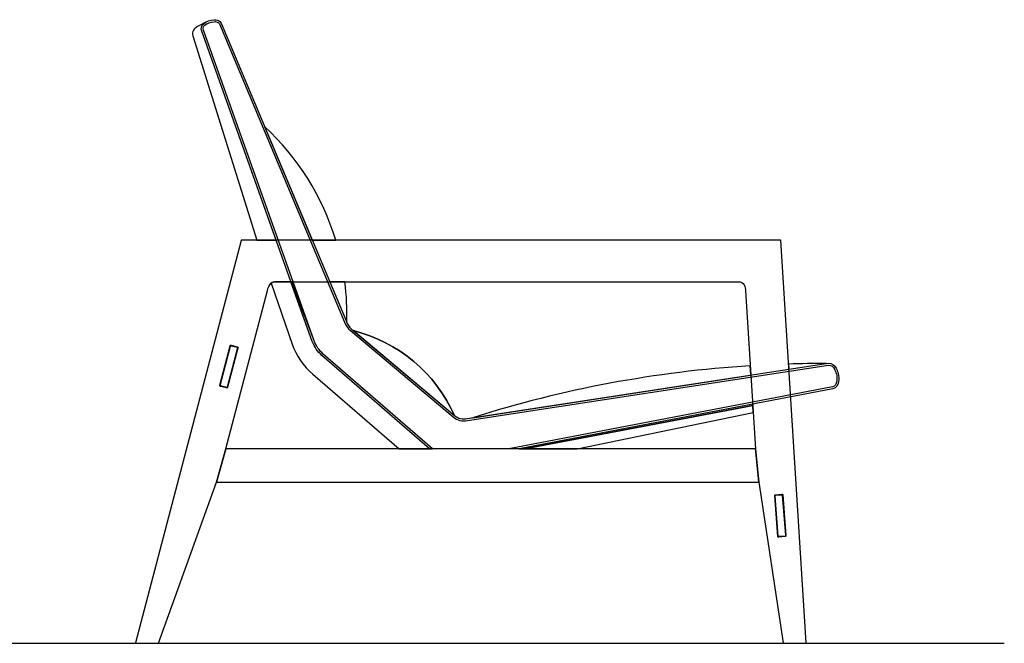
# Model space of a CAD drawing. Extents: x 1828 to 2086, y 1364 to 1574.
# Drawn here: x 1957 to 2086, y 1493 to 1574 of the extents above; entities that cross this region are included whole.
import ezdxf

# ---------------------------------------------------------------- set-up
doc = ezdxf.new("R2010")
doc.units = 0
doc.header["$MEASUREMENT"] = 0
doc.layers.add('POLIFORM', color=7, linetype='CONTINUOUS')

msp = doc.modelspace()

# ---------------------------------------------------------------- linework, layer by layer
at = {"layer": 'POLIFORM'}
for points in [[(1990.60054, 1545.37977), (1980.86737, 1572.70525, -0.349169404), (1981.12914, 1573.66197, -0.047817722), (1981.47513, 1573.89861), (1980.32018, 1573.2815, 0.131927544), (1979.78457, 1572.80035, 0.255391358), (1979.71085, 1572.08414), (1988.05719, 1545.37977)], [(1983.39753, 1573.7375), (1999.78424, 1534.76524, 0.134382282), (2000.46397, 1533.7614), (2013.90492, 1522.47257, 0.235937563), (2015.58157, 1522.0547), (2062.79592, 1529.30151, -0.314230497), (2063.81569, 1528.63624, -0.068890079), (2064.09058, 1527.95165, -0.097755096), (2064.14202, 1526.91109, -0.326536391), (2063.3848, 1525.95648), (2022.35726, 1518.09425), (2010.66301, 1518.09425), (1996.59266, 1530.30884, -0.125490892), (1995.3201, 1532.1298), (1980.86737, 1572.70525, -0.349169404), (1981.12914, 1573.66197, -0.165750958), (1982.45216, 1574.17046, -0.316898953)], [(1989.08325, 1560.21524), (1995.32114, 1545.37977), (1998.40003, 1545.37977, 0.132973838)], [(2056.57433, 1545.34809, 0.394849313), (2056.52551, 1545.37977), (1986.05565, 1545.37977, 0.320810328), (1986.01401, 1545.34256), (1972.19153, 1492.73647, 0.490862664), (1972.24464, 1492.69234), (1975.15812, 1492.69234, 0.325160329), (1975.19502, 1492.72541), (1982.78437, 1513.75618), (1984.00312, 1518.09425), (1989.45394, 1538.79998, -0.154116373), (1989.96521, 1539.76124), (1989.96912, 1539.74973, -0.157147192), (1990.50808, 1539.94375), (1992.63962, 1539.94375), (1997.53431, 1539.94375), (1998.45737, 1539.94375), (2051.06331, 1539.94375, -0.279254657), (2051.80134, 1539.5227, -0.074386647), (2051.97652, 1538.7476), (2053.28792, 1518.09425), (2053.6949, 1513.75618), (2056.91523, 1492.73193, 0.356443078), (2056.96424, 1492.69234), (2059.87779, 1492.69251, 0.096814574), (2059.90837, 1492.70306, 0.263747965), (2059.92307, 1492.74557)], [(1996.75619, 1530.49794, -0.125385153), (1995.55484, 1532.21585), (1992.63962, 1539.94375), (1990.50808, 1539.94375, 0.157147192), (1989.96912, 1539.74973), (1992.67453, 1531.78315, 0.127635892), (1995.40367, 1527.84257), (2006.66461, 1518.09425), (2011.04436, 1518.09425)], [(1996.59266, 1530.30884, -0.125490892), (1995.3201, 1532.1298), (1992.53682, 1539.94375), (1990.50808, 1539.94375, 0.157147192), (1989.96912, 1539.74973), (1992.67453, 1531.78315, 0.127635892), (1995.40367, 1527.84257), (2006.66461, 1518.09425), (2010.66301, 1518.09425)], [(1999.57741, 1539.94375), (1998.45737, 1539.94375), (1997.60683, 1539.94375), (1999.78424, 1534.76524, 0.018992681), (1999.84665, 1534.60242, 0.039953408)], [(2000.71811, 1533.54795), (2013.90492, 1522.47257, 0.230190088)], [(1985.60404, 1531.27657), (1984.25701, 1526.15061, -0.529708276), (1984.0975, 1526.05794), (1983.32063, 1526.26206, -0.528427497), (1983.22761, 1526.42105), (1984.57464, 1531.54701, -0.529586226), (1984.73381, 1531.63951), (1985.51068, 1531.43539, -0.519887422)], [(1984.13469, 1526.11064), (1983.33613, 1526.32011, -0.414602064), (1983.2805, 1526.38394), (1984.63321, 1531.53134, -0.413516889), (1984.69679, 1531.58686), (1985.49517, 1531.37734, -0.414093026), (1985.55029, 1531.31136), (1984.19809, 1526.16611, -0.411556343)], [(2052.67494, 1527.74807), (2052.59799, 1528.96, 0.061286538), (2016.31231, 1522.16686)], [(2062.49883, 1529.25591, 0.008098816), (2057.60292, 1529.19077), (2057.64619, 1528.51109)], [(2055.86354, 1512.10861), (2056.70649, 1512.17308, -0.415982446), (2056.84376, 1512.0916), (2057.25067, 1506.76896, -0.412966634), (2057.17246, 1506.63243), (2056.32935, 1506.56795, -0.414759357), (2056.19258, 1506.64667), (2055.78545, 1511.97234, -0.41304334)], [(2056.7845, 1512.06883), (2057.18993, 1506.76434, -0.411556343), (2057.14816, 1506.69117), (2056.32501, 1506.62788, -0.414602064), (2056.25156, 1506.66999), (2055.84592, 1511.97669, -0.413516889), (2055.88784, 1512.04995), (2056.71083, 1512.11315, -0.414093026)]]:
    msp.add_lwpolyline(points, format="xyb", close=True, dxfattribs=at)
for points in [[(1983.17387, 1573.62444), (1999.55048, 1534.6762, 0.133610985), (2000.30227, 1533.57073), (2013.74329, 1522.28184, 0.2347554), (2015.62751, 1521.80883), (2062.81782, 1529.05195, -0.314930443), (2063.58981, 1528.52748, -0.07071293), (2063.84801, 1527.89119, -0.09919128), (2063.89261, 1526.93361, -0.327745716), (2063.32729, 1526.20001), (2021.02895, 1518.09425), (2011.04436, 1518.09425), (1996.75619, 1530.49794, -0.125385153), (1995.55484, 1532.21585), (1981.1, 1572.7972, -0.356646023), (1981.28284, 1573.46459, -0.169404906), (1982.48096, 1573.92128, -0.317929969), (1983.17387, 1573.62444)], [(2000.71811, 1533.54795, -0.230190088), (2013.90492, 1522.47257)]]:
    msp.add_lwpolyline(points, format="xyb", dxfattribs=at)
for points in [[(2022.35726, 1518.09425), (2023.08326, 1518.09425), (2052.92854, 1523.75412), (2052.91608, 1523.95033), (2022.35726, 1518.09425)], [(1828.32173, 1492.69234), (2085.81138, 1492.69234)]]:
    msp.add_lwpolyline(points, dxfattribs=at)
for points in [[(2052.98503, 1522.86439), (2052.92854, 1523.75412), (2023.08326, 1518.09425), (2029.95267, 1518.09425)], [(2052.98503, 1522.86439), (2052.92854, 1523.75412), (2023.08326, 1518.09425), (2029.95267, 1518.09425)], [(2053.28792, 1518.09425), (1984.00312, 1518.09425), (1982.78437, 1513.75618), (2053.6949, 1513.75618)]]:
    msp.add_lwpolyline(points, close=True, dxfattribs=at)

doc.saveas('drawing.dxf')
